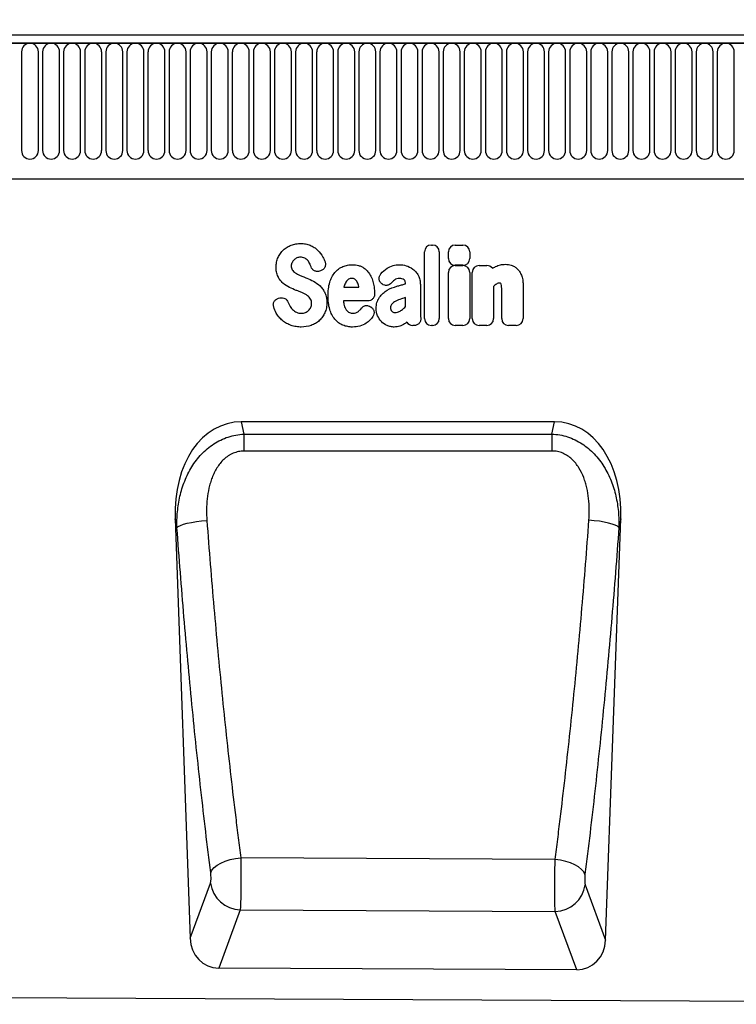
# Model space of a CAD drawing. Units: millimetres. Extents: x 75 to 2100, y 0 to 1460.
# Drawn here: x 1506 to 1694, y 1054 to 1313 of the extents above; entities that cross this region are included whole.
import ezdxf

# ---------------------------------------------------------------- set-up
doc = ezdxf.new("R2010")
doc.units = ezdxf.units.MM
doc.header["$LTSCALE"] = 5
doc.layers.get('0').update_dxf_attribs({"color": 1})
doc.layers.add('133309', color=7, linetype='Continuous')
doc.layers.add('DIMENSION', color=3, linetype='Continuous')
doc.styles.add('SLDTEXTSTYLE0', font='TXT', dxfattribs={"width": 0.605})
doc.dimstyles.new('SLDDIMSTYLE1', dxfattribs={"dimtxt": 17.5, "dimasz": 12.5, "dimexe": 0, "dimexo": 0.0625, "dimgap": 4.375, "dimtad": 1, "dimrnd": 1e-09, "dimzin": 12, "dimdsep": 46, "dimtxsty": 'SLDTEXTSTYLE0', "dimsah": 1, "dimcen": 0.09, "dimadec": 0, "dimazin": 3, "dimtfac": 1, "dimtofl": 0, "dimtmove": 0, "dimatfit": 3, "dimfxl": 0, "dimfrac": 2, "dimtolj": 1, "dimtzin": 12, "dimarcsym": 0})

# ---------------------------------------------------------------- blocks, each defined once
blk = doc.blocks.new('1031034-M_004__D_2')
at = {"layer": 'DIMENSION'}
for p, q in [((877.79, 1317.78), (877.79, 1378.48)), ((1877.79, 1322.01), (1877.79, 1378.48)), ((877.79, 1373.48), (1877.79, 1373.48))]:
    blk.add_line(p, q, dxfattribs=at)
for points in [[(877.79, 1373.48), (890.29, 1371.56), (890.29, 1375.41)], [(1877.79, 1373.48), (1865.29, 1375.41), (1865.29, 1371.56)]]:
    blk.add_solid(points, dxfattribs=at)
at = {"layer": 'DIMENSION', "insert": (1351.06, 1396.04), "char_height": 17.5, "attachment_point": 1, "style": 'SLDTEXTSTYLE0'}
blk.add_mtext('1000', dxfattribs=at)
blk = doc.blocks.new('1031034-M_004_Front_view')
for p, q in [((1010, 249.94), (12, 249.94)), ((1010.5, 247.82), (11.5, 247.82)), ((12, 247.82), (1010, 247.82)), ((639.19, 245.57), (639.19, 219.57)), ((643.66, 219.57), (643.66, 245.57)), ((644.74, 245.57), (644.74, 219.57)), ((649.21, 219.57), (649.21, 245.57)), ((650.29, 245.57), (650.29, 219.57)), ((654.76, 219.57), (654.76, 245.57)), ((655.84, 245.57), (655.84, 219.57)), ((660.31, 219.57), (660.31, 245.57)), ((661.39, 245.57), (661.39, 219.57)), ((665.86, 219.57), (665.86, 245.57)), ((666.94, 245.57), (666.94, 219.57)), ((671.41, 219.57), (671.41, 245.57)), ((672.49, 245.57), (672.49, 219.57)), ((676.96, 219.57), (676.96, 245.57)), ((678.04, 245.57), (678.04, 219.57)), ((682.51, 219.57), (682.51, 245.57)), ((683.59, 245.57), (683.59, 219.57)), ((688.06, 219.57), (688.06, 245.57)), ((689.14, 245.57), (689.14, 219.57)), ((693.61, 219.57), (693.61, 245.57)), ((694.69, 245.57), (694.69, 219.57)), ((699.16, 219.57), (699.16, 245.57)), ((700.24, 245.57), (700.24, 219.57)), ((704.71, 219.57), (704.71, 245.57)), ((705.79, 245.57), (705.79, 219.57)), ((710.26, 219.57), (710.26, 245.57)), ((711.34, 245.57), (711.34, 219.57)), ((715.81, 219.57), (715.81, 245.57)), ((716.89, 245.57), (716.89, 219.57)), ((721.36, 219.57), (721.36, 245.57)), ((722.44, 245.57), (722.44, 219.57)), ((726.91, 219.57), (726.91, 245.57)), ((727.99, 245.57), (727.99, 219.57)), ((732.46, 219.57), (732.46, 245.57)), ((733.54, 245.57), (733.54, 219.57)), ((738.01, 219.57), (738.01, 245.57)), ((739.09, 245.57), (739.09, 219.57)), ((743.56, 219.57), (743.56, 245.57)), ((744.64, 245.57), (744.64, 219.57)), ((749.11, 219.57), (749.11, 245.57)), ((750.19, 245.57), (750.19, 219.57)), ((754.66, 219.57), (754.66, 245.57)), ((755.74, 245.57), (755.74, 219.57)), ((760.21, 219.57), (760.21, 245.57)), ((761.29, 245.57), (761.29, 219.57)), ((765.76, 219.57), (765.76, 245.57)), ((766.84, 245.57), (766.84, 219.57)), ((771.31, 219.57), (771.31, 245.57)), ((772.39, 245.57), (772.39, 219.57)), ((776.86, 219.57), (776.86, 245.57)), ((777.94, 245.57), (777.94, 219.57)), ((782.41, 219.57), (782.41, 245.57)), ((783.49, 245.57), (783.49, 219.57)), ((787.96, 219.57), (787.96, 245.57)), ((789.04, 245.57), (789.04, 219.57)), ((793.51, 219.57), (793.51, 245.57)), ((794.59, 245.57), (794.59, 219.57)), ((799.06, 219.57), (799.06, 245.57)), ((800.14, 245.57), (800.14, 219.57)), ((804.61, 219.57), (804.61, 245.57)), ((805.69, 245.57), (805.69, 219.57)), ((810.16, 219.57), (810.16, 245.57)), ((811.24, 245.57), (811.24, 219.57)), ((815.71, 219.57), (815.71, 245.57)), ((816.79, 245.57), (816.79, 219.57)), ((821.26, 219.57), (821.26, 245.57)), ((822.34, 245.57), (822.34, 219.57)), ((826.81, 219.57), (826.81, 245.57)), ((42.22, 212.15), (881, 212.15)), ((42.22, 212.15), (881, 212.15)), ((747.08, 194.74), (747.36, 194.74)), ((753.38, 194.73), (755.38, 194.73)), ((745.27, 175.37), (745.27, 192.93)), ((749.17, 192.93), (749.17, 175.37)), ((751.57, 191.21), (751.57, 192.92)), ((757.2, 192.92), (757.2, 191.21)), ((755.38, 189.4), (753.38, 189.4)), ((753.38, 189.36), (755.38, 189.36)), ((759.65, 189.36), (761.65, 189.36)), ((717.93, 187.95), (717.67, 187.87)), ((751.57, 175.37), (751.57, 187.55)), ((757.19, 187.55), (757.19, 175.37)), ((757.84, 175.37), (757.84, 187.55)), ((734.1, 184.49), (734.07, 184.51)), ((740.28, 184.53), (740.28, 184.55)), ((744.18, 184.32), (744.18, 177.57)), ((771.22, 184.35), (771.22, 175.37)), ((724.05, 183.66), (728.03, 183.66)), ((763.46, 183.83), (763.46, 175.37)), ((765.59, 175.37), (765.59, 182.87)), ((706.88, 180.74), (707.24, 180.82)), ((730.33, 180.05), (723.93, 180.05)), ((740.28, 178.55), (740.28, 180.89)), ((731.08, 178.5), (731.17, 178.45)), ((742.48, 173.56), (742.2, 173.56)), ((747.36, 173.56), (747.08, 173.56)), ((755.38, 173.56), (753.38, 173.56)), ((761.65, 173.56), (759.65, 173.56)), ((769.4, 173.56), (767.4, 173.56)), ((779.49, 148.23), (697.05, 148.23)), ((697.05, 148.23), (697.74, 144.98)), ((778.81, 145.01), (779.49, 148.23)), ((697.74, 144.98), (778.81, 145.01)), ((679.63, 122.72), (683.56, 12.38)), ((680.12, 120.38), (679.63, 122.72)), ((792.96, 11.91), (796.91, 122.72)), ((796.91, 122.72), (796.43, 120.45)), ((779.67, 33.12), (696.91, 33.56)), ((683.56, 12.38), (688.94, 26.88)), ((787.59, 26.45), (792.96, 11.91)), ((696.77, 19.82), (691.11, 4.54)), ((696.77, 19.82), (779.68, 19.39)), ((785.34, 4.07), (779.68, 19.39)), ((785.34, 4.07), (691.11, 4.54)), ((26.44, -0.13), (999, -4.99))]:
    blk.add_line(p, q)
at = {"flags": 128}
for points in [[(697.74, 144.98), (697.74, 144.51), (697.74, 144.02), (697.74, 143.49), (697.74, 142.93), (697.74, 142.36), (697.74, 141.76), (697.74, 141.15), (697.74, 140.53)], [(778.81, 145.01), (778.81, 144.55), (778.81, 144.05), (778.81, 143.52), (778.81, 142.96), (778.81, 142.39), (778.81, 141.79), (778.81, 141.18), (778.81, 140.55)], [(778.81, 140.55), (762.81, 140.55), (697.74, 140.53)], [(680.12, 120.38), (680.47, 120.68), (681.05, 120.98), (681.85, 121.27), (682.84, 121.54), (683.98, 121.78), (685.25, 121.99), (686.6, 122.16), (688, 122.28)], [(796.43, 120.45), (796.08, 120.75), (795.5, 121.05), (794.71, 121.34), (793.72, 121.61), (792.58, 121.85), (791.31, 122.06), (789.96, 122.22), (788.56, 122.34)], [(689.01, 29.63), (689.33, 30.3), (689.9, 30.95), (690.69, 31.58), (691.67, 32.15), (692.83, 32.65), (694.11, 33.06), (695.49, 33.37), (696.91, 33.56)], [(787.52, 29.19), (787.2, 29.86), (786.64, 30.51), (785.85, 31.13), (784.87, 31.7), (783.72, 32.2), (782.45, 32.61), (781.08, 32.92), (779.67, 33.12)]]:
    blk.add_lwpolyline(points, dxfattribs=at)
for centre, radius, start, end in [((641.43, 245.57), 2.23, 0, 180), ((646.98, 245.57), 2.23, 0, 180), ((652.52, 245.57), 2.23, 0, 180), ((658.07, 245.57), 2.23, 0, 180), ((663.63, 245.57), 2.23, 0, 180), ((669.18, 245.57), 2.23, 0, 180), ((674.73, 245.57), 2.23, 0, 180), ((680.27, 245.57), 2.23, 0, 180), ((685.82, 245.57), 2.23, 0, 180), ((691.38, 245.57), 2.23, 0, 180), ((696.93, 245.57), 2.23, 0, 180), ((702.48, 245.57), 2.23, 0, 180), ((708.02, 245.57), 2.23, 0, 180), ((713.57, 245.57), 2.23, 0, 180), ((719.13, 245.57), 2.23, 0, 180), ((724.68, 245.57), 2.23, 0, 180), ((730.23, 245.57), 2.23, 0, 180), ((735.77, 245.57), 2.23, 0, 180), ((741.32, 245.57), 2.23, 0, 180), ((746.88, 245.57), 2.23, 0, 180), ((752.43, 245.57), 2.23, 0, 180), ((757.98, 245.57), 2.23, 0, 180), ((763.52, 245.57), 2.23, 0, 180), ((769.07, 245.57), 2.23, 0, 180), ((774.63, 245.57), 2.23, 0, 180), ((780.18, 245.57), 2.23, 0, 180), ((785.73, 245.57), 2.23, 0, 180), ((791.27, 245.57), 2.23, 0, 180), ((796.82, 245.57), 2.23, 0, 180), ((802.38, 245.57), 2.23, 0, 180), ((807.93, 245.57), 2.23, 0, 180), ((813.48, 245.57), 2.23, 0, 180), ((819.02, 245.57), 2.23, 0, 180), ((824.57, 245.57), 2.23, 0, 180), ((641.43, 219.57), 2.23, 180, 0), ((646.98, 219.57), 2.23, 180, 0), ((652.52, 219.57), 2.23, 180, 0), ((658.07, 219.57), 2.23, 180, 0), ((663.63, 219.57), 2.23, 180, 0), ((669.18, 219.57), 2.23, 180, 0), ((674.73, 219.57), 2.23, 180, 0), ((680.27, 219.57), 2.23, 180, 0), ((685.82, 219.57), 2.23, 180, 0), ((691.38, 219.57), 2.23, 180, 0), ((696.93, 219.57), 2.23, 180, 0), ((702.48, 219.57), 2.23, 180, 0), ((708.02, 219.57), 2.23, 180, 0), ((713.57, 219.57), 2.23, 180, 0), ((719.13, 219.57), 2.23, 180, 0), ((724.68, 219.57), 2.23, 180, 0), ((730.23, 219.57), 2.23, 180, 0), ((735.77, 219.57), 2.23, 180, 0), ((741.32, 219.57), 2.23, 180, 0), ((746.88, 219.57), 2.23, 180, 0), ((752.43, 219.57), 2.23, 180, 0), ((757.98, 219.57), 2.23, 180, 0), ((763.52, 219.57), 2.23, 180, 0), ((769.07, 219.57), 2.23, 180, 0), ((774.63, 219.57), 2.23, 180, 0), ((780.18, 219.57), 2.23, 180, 0), ((785.73, 219.57), 2.23, 180, 0), ((791.27, 219.57), 2.23, 180, 0), ((796.82, 219.57), 2.23, 180, 0), ((802.38, 219.57), 2.23, 180, 0), ((807.93, 219.57), 2.23, 180, 0), ((813.48, 219.57), 2.23, 180, 0), ((819.02, 219.57), 2.23, 180, 0), ((824.57, 219.57), 2.23, 180, 0), ((697.13, 28.1), 8.28, 188.4714, 267.5327), ((779.4, 27.68), 8.29, 271.9833, 351.4819)]:
    blk.add_arc(centre, radius, start, end)
for centre, major_axis, ratio, start_param, end_param in [((747.48, 192.54), (1.69, -1.69), 0.834817, 2.445979, 3.837206), ((746.96, 192.54), (-1.69, -1.69), 0.834817, 2.445979, 3.837206), ((753.78, 192.52), (1.69, -1.69), 0.834817, 2.445979, 3.837206), ((754.99, 192.52), (-1.69, -1.69), 0.834817, 2.445979, 3.837206), ((753.78, 191.6), (1.69, 1.69), 0.834817, 2.445979, 3.837206), ((753.77, 187.15), (1.69, -1.69), 0.834817, 2.445979, 3.837206), ((754.99, 191.6), (-1.69, 1.69), 0.834817, 2.445979, 3.837206), ((754.99, 187.15), (-1.69, -1.69), 0.834817, 2.445979, 3.837206), ((760.04, 187.15), (1.69, -1.69), 0.834817, 2.445979, 3.837206), ((761.26, 187.15), (-1.69, -1.69), 0.834817, 2.989925, 3.837206), ((742.55, 175.77), (1.57, 1.76), 0.848038, 2.868739, 3.789263), ((747.48, 175.77), (1.69, 1.69), 0.834817, 2.445979, 3.837206), ((746.96, 175.77), (-1.69, 1.69), 0.834817, 2.445979, 3.837206), ((753.77, 175.77), (1.69, 1.69), 0.834817, 2.445979, 3.837206), ((754.99, 175.77), (-1.69, 1.69), 0.834817, 2.445979, 3.837206), ((760.04, 175.77), (1.69, 1.69), 0.834817, 2.445979, 3.837206), ((761.26, 175.77), (-1.69, 1.69), 0.834817, 2.445979, 3.837206), ((767.8, 175.77), (1.69, 1.69), 0.834817, 2.445979, 3.837206), ((769.01, 175.77), (-1.69, 1.69), 0.834817, 2.445979, 3.837206), ((700.05, 119.95), (5.93, -27.98), 0.699287, 2.994359, 4.467015), ((776.49, 119.95), (5.93, 27.98), 0.699287, 4.957762, 6.430419), ((691.66, 13.27), (-3.07, -8.27), 0.90749, 5.138546, 6.603219), ((784.86, 12.8), (-3.06, 8.27), 0.906974, 2.813685, 4.28743)]:
    blk.add_ellipse(centre, major_axis=major_axis, ratio=ratio, start_param=start_param, end_param=end_param)
for points, knots in [([(708.15, 193.45), (708.45, 193.72), (708.77, 193.97), (709.47, 194.39), (709.84, 194.56), (710.22, 194.71)], [0, 0, 0, 0, 0.5, 0.5, 1, 1, 1, 1]), ([(710.22, 194.71), (710.62, 194.85), (711.03, 194.96), (711.87, 195.1), (712.3, 195.14), (712.73, 195.14)], [0, 0, 0, 0, 0.5, 0.5, 1, 1, 1, 1]), ([(712.73, 195.14), (713.15, 195.14), (713.56, 195.1), (714.39, 194.95), (714.8, 194.83), (715.18, 194.66)], [0, 0, 0, 0, 0.5, 0.5, 1, 1, 1, 1]), ([(715.18, 194.66), (715.54, 194.51), (715.89, 194.33), (716.54, 193.91), (716.85, 193.67), (717.13, 193.4)], [0, 0, 0, 0, 0.5, 0.5, 1, 1, 1, 1]), ([(706.73, 191.47), (706.89, 191.84), (707.1, 192.2), (707.57, 192.86), (707.84, 193.17), (708.15, 193.45)], [0, 0, 0, 0, 0.5, 0.5, 1, 1, 1, 1]), ([(706.21, 188.92), (706.21, 189.35), (706.25, 189.79), (706.42, 190.65), (706.55, 191.07), (706.73, 191.47)], [0, 0, 0, 0, 0.5, 0.5, 1, 1, 1, 1]), ([(710.4, 190.09), (710.33, 189.95), (710.28, 189.81), (710.22, 189.51), (710.21, 189.36), (710.21, 189.21)], [0, 0, 0, 0, 0.5, 0.5, 1, 1, 1, 1]), ([(710.21, 189.21), (710.21, 189.04), (710.22, 188.88), (710.3, 188.55), (710.36, 188.39), (710.45, 188.25)], [0, 0, 0, 0, 0.5, 0.5, 1, 1, 1, 1]), ([(713.75, 191.29), (713.57, 191.38), (713.38, 191.43), (713, 191.5), (712.8, 191.51), (712.6, 191.51)], [0, 0, 0, 0, 0.5, 0.5, 1, 1, 1, 1]), ([(714.53, 190.7), (714.42, 190.83), (714.3, 190.94), (714.04, 191.14), (713.9, 191.22), (713.75, 191.29)], [0, 0, 0, 0, 0.5, 0.5, 1, 1, 1, 1]), ([(719.1, 190.31), (719.14, 190.19), (719.17, 190.07), (719.21, 189.83), (719.22, 189.7), (719.22, 189.46), (719.2, 189.34), (719.14, 189.1), (719.1, 188.98), (718.94, 188.65), (718.78, 188.45), (718.49, 188.22), (718.39, 188.15), (718.17, 188.03), (718.05, 187.99), (717.93, 187.95)], [0, 0, 0, 0, 0.125, 0.125, 0.25, 0.25, 0.375, 0.375, 0.5, 0.5, 0.75, 0.75, 0.875, 0.875, 1, 1, 1, 1]), ([(721.7, 187.52), (721.99, 187.86), (722.31, 188.16), (723.02, 188.69), (723.41, 188.91), (723.82, 189.08)], [0, 0, 0, 0, 0.5, 0.5, 1, 1, 1, 1]), ([(723.82, 189.08), (724.22, 189.24), (724.63, 189.36), (725.47, 189.52), (725.9, 189.56), (726.33, 189.56)], [0, 0, 0, 0, 0.5, 0.5, 1, 1, 1, 1]), ([(726.33, 189.56), (726.6, 189.56), (726.87, 189.54), (727.4, 189.48), (727.66, 189.42), (728.18, 189.28), (728.43, 189.19), (728.91, 188.96), (729.14, 188.82), (729.36, 188.66)], [0, 0, 0, 0, 0.25, 0.25, 0.5, 0.5, 0.75, 0.75, 1, 1, 1, 1]), ([(735.43, 188.62), (735.91, 188.94), (736.43, 189.18), (737.54, 189.49), (738.1, 189.56), (738.68, 189.56)], [0, 0, 0, 0, 0.5, 0.5, 1, 1, 1, 1]), ([(763.96, 189.05), (764.37, 189.25), (764.8, 189.4), (765.69, 189.61), (766.15, 189.66), (766.6, 189.66)], [0, 0, 0, 0, 0.5, 0.5, 1, 1, 1, 1]), ([(768.1, 189.41), (768.39, 189.33), (768.67, 189.2), (769.19, 188.89), (769.43, 188.71), (769.66, 188.5)], [0, 0, 0, 0, 0.5, 0.5, 1, 1, 1, 1]), ([(706.72, 186.44), (706.53, 186.82), (706.4, 187.23), (706.24, 188.07), (706.21, 188.49), (706.21, 188.92)], [0, 0, 0, 0, 0.5, 0.5, 1, 1, 1, 1]), ([(712.56, 186.74), (712.71, 186.68), (712.87, 186.62), (713.02, 186.55), (713.17, 186.49), (713.33, 186.43), (713.48, 186.36), (713.74, 186.26), (714.01, 186.15), (714.27, 186.04)], [0, 0, 0, 0, 0.000497595, 0.000497595, 0.000497595, 0.000995189, 0.000995189, 0.000995189, 0.001851724, 0.001851724, 0.001851724, 0.001851724]), ([(717.67, 187.87), (717.45, 187.8), (717.22, 187.77), (716.87, 187.79), (716.75, 187.8), (716.53, 187.86), (716.42, 187.9), (716.21, 188.01), (716.12, 188.07), (715.93, 188.21), (715.85, 188.29), (715.62, 188.56), (715.51, 188.76), (715.43, 188.98)], [0, 0, 0, 0, 0.25, 0.25, 0.375, 0.375, 0.5, 0.5, 0.625, 0.625, 0.75, 0.75, 1, 1, 1, 1]), ([(720.35, 184.94), (720.5, 185.4), (720.67, 185.86), (721.12, 186.73), (721.38, 187.14), (721.7, 187.52)], [0, 0, 0, 0, 0.5, 0.5, 1, 1, 1, 1]), ([(729.36, 188.66), (729.74, 188.38), (730.09, 188.06), (730.7, 187.33), (730.96, 186.93), (731.17, 186.51)], [0, 0, 0, 0, 0.5, 0.5, 1, 1, 1, 1]), ([(734.07, 184.51), (733.97, 184.59), (733.88, 184.67), (733.71, 184.85), (733.63, 184.95), (733.5, 185.17), (733.44, 185.28), (733.36, 185.51), (733.33, 185.64), (733.29, 186.01), (733.32, 186.27), (733.45, 186.62), (733.5, 186.74), (733.63, 186.95), (733.7, 187.05), (733.78, 187.15)], [0, 0, 0, 0, 0.125, 0.125, 0.25, 0.25, 0.375, 0.375, 0.5, 0.5, 0.75, 0.75, 0.875, 0.875, 1, 1, 1, 1]), ([(742.22, 188.41), (742.51, 188.19), (742.77, 187.94), (743.24, 187.39), (743.44, 187.09), (743.62, 186.77)], [0, 0, 0, 0, 0.5, 0.5, 1, 1, 1, 1]), ([(743.62, 186.77), (743.82, 186.4), (743.96, 186), (744.14, 185.17), (744.18, 184.75), (744.18, 184.32)], [0, 0, 0, 0, 0.5, 0.5, 1, 1, 1, 1]), ([(769.66, 188.5), (769.9, 188.27), (770.12, 188.01), (770.49, 187.46), (770.64, 187.16), (770.78, 186.85)], [0, 0, 0, 0, 0.5, 0.5, 1, 1, 1, 1]), ([(770.78, 186.85), (770.95, 186.46), (771.06, 186.04), (771.19, 185.2), (771.22, 184.78), (771.22, 184.35)], [0, 0, 0, 0, 0.5, 0.5, 1, 1, 1, 1]), ([(708, 184.73), (707.74, 184.97), (707.49, 185.24), (707.06, 185.81), (706.88, 186.12), (706.72, 186.44)], [0, 0, 0, 0, 0.5, 0.5, 1, 1, 1, 1]), ([(717.79, 183.96), (718.06, 183.7), (718.3, 183.42), (718.73, 182.81), (718.91, 182.48), (719.07, 182.14)], [0, 0, 0, 0, 0.5, 0.5, 1, 1, 1, 1]), ([(719.89, 181.36), (719.89, 181.96), (719.92, 182.57), (720.06, 183.77), (720.17, 184.36), (720.35, 184.94)], [0, 0, 0, 0, 0.5, 0.5, 1, 1, 1, 1]), ([(726.18, 185.95), (726.03, 185.95), (725.87, 185.94), (725.57, 185.86), (725.43, 185.8), (725.3, 185.72)], [0, 0, 0, 0, 0.5, 0.5, 1, 1, 1, 1]), ([(726.91, 185.73), (726.8, 185.81), (726.69, 185.87), (726.44, 185.94), (726.31, 185.95), (726.18, 185.95)], [0, 0, 0, 0, 0.5, 0.5, 1, 1, 1, 1]), ([(736.56, 184.76), (736.41, 184.59), (736.23, 184.44), (735.93, 184.27), (735.83, 184.23), (735.62, 184.16), (735.5, 184.13), (735.27, 184.11), (735.16, 184.1), (734.93, 184.13), (734.82, 184.15), (734.49, 184.24), (734.29, 184.35), (734.1, 184.49)], [0, 0, 0, 0, 0.25, 0.25, 0.375, 0.375, 0.5, 0.5, 0.625, 0.625, 0.75, 0.75, 1, 1, 1, 1]), ([(738.68, 185.95), (738.44, 185.95), (738.21, 185.93), (737.75, 185.79), (737.54, 185.68), (737.35, 185.53)], [0, 0, 0, 0, 0.5, 0.5, 1, 1, 1, 1]), ([(738, 183.9), (738.16, 183.95), (738.32, 183.99), (738.48, 184.04), (738.64, 184.08), (738.8, 184.13), (738.96, 184.17), (739.28, 184.26), (739.61, 184.35), (739.93, 184.44), (740.05, 184.47), (740.16, 184.5), (740.28, 184.53)], [0, 0, 0, 0, 0.000500001, 0.000500001, 0.000500001, 0.001003331, 0.001003331, 0.001003331, 0.002006364, 0.002006364, 0.002006364, 0.002370752, 0.002370752, 0.002370752, 0.002370752]), ([(739.92, 185.58), (739.75, 185.73), (739.54, 185.82), (739.12, 185.93), (738.9, 185.95), (738.68, 185.95)], [0, 0, 0, 0, 0.5, 0.5, 1, 1, 1, 1]), ([(740.28, 184.55), (740.28, 184.74), (740.26, 184.93), (740.19, 185.2), (740.15, 185.29), (740.05, 185.45), (739.99, 185.52), (739.92, 185.58)], [0, 0, 0, 0, 0.5, 0.5, 0.75, 0.75, 1, 1, 1, 1]), ([(765.07, 184.74), (764.92, 184.74), (764.77, 184.72), (764.48, 184.63), (764.34, 184.55), (764.22, 184.47)], [0, 0, 0, 0, 0.5, 0.5, 1, 1, 1, 1]), ([(765.3, 184.71), (765.3, 184.71), (765.3, 184.71), (765.3, 184.71), (765.3, 184.72), (765.29, 184.72), (765.29, 184.72), (765.29, 184.72), (765.29, 184.72), (765.29, 184.72), (765.29, 184.72), (765.29, 184.72), (765.29, 184.72), (765.29, 184.72), (765.29, 184.72), (765.29, 184.72), (765.29, 184.72), (765.29, 184.72), (765.29, 184.72), (765.28, 184.72), (765.28, 184.72), (765.28, 184.72), (765.28, 184.72), (765.28, 184.72), (765.28, 184.72), (765.28, 184.72), (765.28, 184.72), (765.28, 184.72), (765.28, 184.72), (765.27, 184.72), (765.27, 184.72), (765.27, 184.72), (765.27, 184.72), (765.27, 184.72), (765.27, 184.72), (765.27, 184.72), (765.27, 184.72), (765.27, 184.72), (765.26, 184.73), (765.26, 184.73), (765.26, 184.73), (765.26, 184.73), (765.26, 184.73), (765.26, 184.73), (765.25, 184.73), (765.25, 184.73), (765.25, 184.73), (765.25, 184.73), (765.25, 184.73), (765.25, 184.73), (765.25, 184.73), (765.24, 184.73), (765.24, 184.73), (765.24, 184.73), (765.24, 184.73), (765.23, 184.73), (765.23, 184.73), (765.23, 184.73), (765.23, 184.73), (765.23, 184.73), (765.23, 184.73), (765.23, 184.73), (765.22, 184.73), (765.22, 184.73), (765.22, 184.73), (765.22, 184.73), (765.21, 184.73), (765.21, 184.74), (765.21, 184.74), (765.21, 184.74), (765.21, 184.74), (765.2, 184.74), (765.2, 184.74), (765.2, 184.74), (765.2, 184.74), (765.19, 184.74), (765.19, 184.74), (765.19, 184.74), (765.19, 184.74), (765.18, 184.74), (765.18, 184.74), (765.18, 184.74), (765.18, 184.74), (765.17, 184.74), (765.17, 184.74), (765.17, 184.74), (765.17, 184.74), (765.16, 184.74), (765.16, 184.74), (765.16, 184.74), (765.16, 184.74), (765.15, 184.74), (765.15, 184.74), (765.15, 184.74), (765.14, 184.74), (765.14, 184.74), (765.13, 184.74), (765.13, 184.74), (765.13, 184.74), (765.12, 184.74), (765.12, 184.74), (765.12, 184.74), (765.12, 184.74), (765.11, 184.74), (765.11, 184.74), (765.11, 184.74), (765.11, 184.74), (765.1, 184.74), (765.1, 184.74), (765.1, 184.74), (765.09, 184.74), (765.09, 184.74), (765.08, 184.74), (765.08, 184.74), (765.08, 184.74), (765.08, 184.74), (765.07, 184.74), (765.07, 184.74)], [0, 0, 0, 0, 0.0000001933, 0.0000001933, 0.0000001933, 0.0000021348, 0.0000021348, 0.0000021348, 0.0000040764, 0.0000040764, 0.0000040764, 0.0000060179, 0.0000060179, 0.0000060179, 0.0000079594, 0.0000079594, 0.0000079594, 0.0000118426, 0.0000118426, 0.0000118426, 0.0000137841, 0.0000137841, 0.0000137841, 0.0000176672, 0.0000176672, 0.0000176672, 0.0000215504, 0.0000215504, 0.0000215504, 0.0000234918, 0.0000234918, 0.0000234918, 0.0000273749, 0.0000273749, 0.0000273749, 0.000031258, 0.000031258, 0.000031258, 0.000035141, 0.000035141, 0.000035141, 0.000039024, 0.000039024, 0.000039024, 0.0000467906, 0.0000467906, 0.0000467906, 0.0000506736, 0.0000506736, 0.0000506736, 0.0000545566, 0.0000545566, 0.0000545566, 0.0000623229, 0.0000623229, 0.0000623229, 0.0000662059, 0.0000662059, 0.0000662059, 0.0000700889, 0.0000700889, 0.0000700889, 0.0000778552, 0.0000778552, 0.0000778552, 0.0000856214, 0.0000856214, 0.0000856214, 0.0000895044, 0.0000895044, 0.0000895044, 0.0000972705, 0.0000972705, 0.0000972705, 0.0001050367, 0.0001050367, 0.0001050367, 0.0001128028, 0.0001128028, 0.0001128028, 0.0001205689, 0.0001205689, 0.0001205689, 0.000128335, 0.000128335, 0.000128335, 0.0001361011, 0.0001361011, 0.0001361011, 0.0001438672, 0.0001438672, 0.0001438672, 0.0001516332, 0.0001516332, 0.0001516332, 0.000167166, 0.000167166, 0.000167166, 0.0001749321, 0.0001749321, 0.0001749321, 0.0001826981, 0.0001826981, 0.0001826981, 0.0001904642, 0.0001904642, 0.0001904642, 0.0001982302, 0.0001982302, 0.0001982302, 0.0002137627, 0.0002137627, 0.0002137627, 0.0002215288, 0.0002215288, 0.0002215288, 0.0002292948, 0.0002292948, 0.0002292948, 0.0002292948]), ([(713.2, 182.12), (713.05, 182.19), (712.89, 182.25), (712.74, 182.32), (712.58, 182.38), (712.43, 182.44), (712.27, 182.51), (712.02, 182.61), (711.77, 182.71), (711.51, 182.81)], [0, 0, 0, 0, 0.000503483, 0.000503483, 0.000503483, 0.001006966, 0.001006966, 0.001006966, 0.001827225, 0.001827225, 0.001827225, 0.001827225]), ([(715.3, 180.52), (715.2, 180.69), (715.08, 180.85), (714.81, 181.14), (714.66, 181.28), (714.5, 181.39)], [0, 0, 0, 0, 0.5, 0.5, 1, 1, 1, 1]), ([(719.07, 182.14), (719.25, 181.74), (719.38, 181.32), (719.53, 180.46), (719.56, 180.02), (719.56, 179.58)], [0, 0, 0, 0, 0.5, 0.5, 1, 1, 1, 1]), ([(720.35, 177.79), (720.17, 178.36), (720.06, 178.96), (719.92, 180.15), (719.89, 180.76), (719.89, 181.36)], [0, 0, 0, 0, 0.5, 0.5, 1, 1, 1, 1]), ([(732.14, 181.86), (732.14, 181.74), (732.13, 181.62), (732.09, 181.38), (732.06, 181.27), (731.97, 181.05), (731.91, 180.94), (731.79, 180.74), (731.71, 180.65), (731.54, 180.48), (731.45, 180.41), (731.25, 180.28), (731.14, 180.22), (730.81, 180.09), (730.57, 180.05), (730.33, 180.05)], [0, 0, 0, 0, 0.125, 0.125, 0.25, 0.25, 0.375, 0.375, 0.5, 0.5, 0.625, 0.625, 0.75, 0.75, 1, 1, 1, 1]), ([(733.44, 181.03), (733.71, 181.4), (734.02, 181.74), (734.71, 182.35), (735.08, 182.62), (735.48, 182.85)], [0, 0, 0, 0, 0.5, 0.5, 1, 1, 1, 1]), ([(765.59, 182.87), (765.59, 182.95), (765.59, 183.04), (765.59, 183.12), (765.59, 183.21), (765.59, 183.29), (765.59, 183.38), (765.58, 183.5), (765.58, 183.63), (765.58, 183.75)], [0, 0, 0, 0, 0.0002555922, 0.0002555922, 0.0002555922, 0.000511183, 0.000511183, 0.000511183, 0.0008879264, 0.0008879264, 0.0008879264, 0.0008879264]), ([(705.58, 178.44), (705.54, 178.56), (705.51, 178.68), (705.48, 178.93), (705.48, 179.06), (705.5, 179.3), (705.52, 179.42), (705.6, 179.66), (705.65, 179.78), (705.83, 180.1), (706, 180.29), (706.31, 180.51), (706.42, 180.57), (706.64, 180.67), (706.76, 180.71), (706.88, 180.74)], [0, 0, 0, 0, 0.125, 0.125, 0.25, 0.25, 0.375, 0.375, 0.5, 0.5, 0.75, 0.75, 0.875, 0.875, 1, 1, 1, 1]), ([(707.24, 180.82), (707.46, 180.88), (707.69, 180.89), (708.14, 180.84), (708.36, 180.77), (708.65, 180.61), (708.75, 180.55), (708.92, 180.4), (709, 180.32), (709.21, 180.05), (709.31, 179.85), (709.39, 179.64)], [0, 0, 0, 0, 0.25, 0.25, 0.5, 0.5, 0.625, 0.625, 0.75, 0.75, 1, 1, 1, 1]), ([(715.57, 179.36), (715.57, 179.56), (715.55, 179.76), (715.47, 180.16), (715.4, 180.35), (715.3, 180.52)], [0, 0, 0, 0, 0.5, 0.5, 1, 1, 1, 1]), ([(719.56, 179.58), (719.56, 179.13), (719.53, 178.67), (719.35, 177.77), (719.22, 177.33), (719.04, 176.91)], [0, 0, 0, 0, 0.5, 0.5, 1, 1, 1, 1]), ([(724.13, 178.84), (724.2, 178.61), (724.27, 178.39), (724.47, 177.96), (724.59, 177.75), (724.74, 177.57)], [0, 0, 0, 0, 0.5, 0.5, 1, 1, 1, 1]), ([(728.64, 178.09), (728.78, 178.27), (728.95, 178.43), (729.24, 178.61), (729.34, 178.67), (729.55, 178.75), (729.66, 178.78), (729.89, 178.82), (730, 178.82), (730.23, 178.82), (730.34, 178.8), (730.68, 178.72), (730.89, 178.63), (731.08, 178.5)], [0, 0, 0, 0, 0.25, 0.25, 0.375, 0.375, 0.5, 0.5, 0.625, 0.625, 0.75, 0.75, 1, 1, 1, 1]), ([(732.55, 178.05), (732.55, 178.32), (732.57, 178.58), (732.63, 179.1), (732.68, 179.36), (732.83, 179.87), (732.92, 180.12), (733.15, 180.59), (733.28, 180.82), (733.44, 181.03)], [0, 0, 0, 0, 0.25, 0.25, 0.5, 0.5, 0.75, 0.75, 1, 1, 1, 1]), ([(736.63, 179.13), (736.52, 179.01), (736.44, 178.87), (736.35, 178.57), (736.33, 178.41), (736.33, 178.25)], [0, 0, 0, 0, 0.5, 0.5, 1, 1, 1, 1]), ([(737.69, 179.94), (737.49, 179.84), (737.3, 179.72), (736.94, 179.45), (736.78, 179.3), (736.63, 179.13)], [0, 0, 0, 0, 0.5, 0.5, 1, 1, 1, 1]), ([(740.28, 180.89), (740.12, 180.84), (739.96, 180.79), (739.8, 180.74), (739.6, 180.68), (739.41, 180.63), (739.21, 180.57)], [0, 0, 0, 0, 0.000502862, 0.000502862, 0.000502862, 0.001116947, 0.001116947, 0.001116947, 0.001116947]), ([(707.91, 174.86), (707.58, 175.13), (707.27, 175.44), (706.72, 176.1), (706.48, 176.46), (706.26, 176.84)], [0, 0, 0, 0, 0.5, 0.5, 1, 1, 1, 1]), ([(711.6, 177.05), (711.8, 176.96), (712.01, 176.89), (712.44, 176.81), (712.66, 176.79), (712.87, 176.79)], [0, 0, 0, 0, 0.5, 0.5, 1, 1, 1, 1]), ([(719.04, 176.91), (718.87, 176.53), (718.66, 176.16), (718.18, 175.47), (717.9, 175.15), (717.59, 174.87)], [0, 0, 0, 0, 0.5, 0.5, 1, 1, 1, 1]), ([(721.7, 175.21), (721.38, 175.58), (721.12, 175.99), (720.67, 176.86), (720.5, 177.32), (720.35, 177.79)], [0, 0, 0, 0, 0.5, 0.5, 1, 1, 1, 1]), ([(724.74, 177.57), (724.84, 177.44), (724.96, 177.32), (725.22, 177.11), (725.36, 177.03), (725.51, 176.96)], [0, 0, 0, 0, 0.5, 0.5, 1, 1, 1, 1]), ([(731.17, 178.45), (731.26, 178.38), (731.36, 178.31), (731.53, 178.15), (731.61, 178.06), (731.75, 177.86), (731.81, 177.76), (731.9, 177.55), (731.94, 177.43), (731.99, 177.2), (732, 177.08), (732, 176.84), (731.99, 176.72), (731.91, 176.38), (731.82, 176.15), (731.69, 175.95)], [0, 0, 0, 0, 0.125, 0.125, 0.25, 0.25, 0.375, 0.375, 0.5, 0.5, 0.625, 0.625, 0.75, 0.75, 1, 1, 1, 1]), ([(744.18, 177.57), (744.18, 177.57), (744.18, 177.56), (744.18, 177.55), (744.19, 177.38), (744.19, 177.22), (744.2, 177.05), (744.2, 176.89), (744.21, 176.72), (744.21, 176.56), (744.22, 176.39), (744.22, 176.23), (744.23, 176.06)], [0, 0, 0, 0, 0.000024904, 0.000024904, 0.000024904, 0.000521725, 0.000521725, 0.000521725, 0.001018546, 0.001018546, 0.001018546, 0.001515368, 0.001515368, 0.001515368, 0.001515368]), ([(710.15, 173.6), (709.75, 173.75), (709.35, 173.92), (708.6, 174.34), (708.25, 174.59), (707.91, 174.86)], [0, 0, 0, 0, 0.5, 0.5, 1, 1, 1, 1]), ([(712.85, 173.16), (712.39, 173.16), (711.93, 173.2), (711.03, 173.34), (710.58, 173.45), (710.15, 173.6)], [0, 0, 0, 0, 0.5, 0.5, 1, 1, 1, 1]), ([(717.59, 174.87), (717.28, 174.58), (716.94, 174.33), (716.22, 173.91), (715.83, 173.73), (715.44, 173.59)], [0, 0, 0, 0, 0.5, 0.5, 1, 1, 1, 1]), ([(723.82, 173.64), (723.41, 173.81), (723.02, 174.03), (722.31, 174.56), (721.99, 174.87), (721.7, 175.21)], [0, 0, 0, 0, 0.5, 0.5, 1, 1, 1, 1]), ([(726.33, 173.16), (725.9, 173.16), (725.48, 173.2), (724.63, 173.36), (724.22, 173.48), (723.82, 173.64)], [0, 0, 0, 0, 0.5, 0.5, 1, 1, 1, 1]), ([(729.94, 174.2), (729.41, 173.84), (728.83, 173.58), (727.6, 173.24), (726.97, 173.16), (726.33, 173.16)], [0, 0, 0, 0, 0.5, 0.5, 1, 1, 1, 1]), ([(731.69, 175.95), (731.46, 175.6), (731.2, 175.28), (730.61, 174.69), (730.29, 174.43), (729.94, 174.2)], [0, 0, 0, 0, 0.5, 0.5, 1, 1, 1, 1]), ([(737.32, 173.16), (736.99, 173.16), (736.67, 173.2), (736.04, 173.33), (735.73, 173.43), (735.43, 173.56)], [0, 0, 0, 0, 0.5, 0.5, 1, 1, 1, 1]), ([(740.04, 173.99), (739.64, 173.72), (739.2, 173.51), (738.28, 173.23), (737.8, 173.16), (737.32, 173.16)], [0, 0, 0, 0, 0.5, 0.5, 1, 1, 1, 1]), ([(744.27, 175.66), (744.29, 175.53), (744.3, 175.39), (744.29, 175.13), (744.28, 175), (744.21, 174.74), (744.17, 174.62), (744.05, 174.38), (743.98, 174.27), (743.81, 174.07), (743.71, 173.98), (743.49, 173.82), (743.38, 173.76), (743.01, 173.61), (742.74, 173.56), (742.48, 173.56)], [0, 0, 0, 0, 0.125, 0.125, 0.25, 0.25, 0.375, 0.375, 0.5, 0.5, 0.625, 0.625, 0.75, 0.75, 1, 1, 1, 1]), ([(680.12, 120.38), (680.08, 121.78), (680.13, 123.17), (680.38, 125.92), (680.6, 127.29), (681.06, 129.31), (681.24, 129.98), (681.65, 131.31), (681.89, 131.97), (682.67, 133.93), (683.29, 135.19), (684.39, 136.97), (684.79, 137.56), (685.65, 138.68), (686.1, 139.21), (687.06, 140.22), (687.57, 140.7), (688.64, 141.61), (689.21, 142.03), (690.39, 142.8), (691, 143.14), (692.27, 143.75), (692.93, 144.02), (694.27, 144.45), (694.95, 144.62), (696.33, 144.87), (697.03, 144.95), (697.74, 144.98)], [0, 0, 0, 0, 0.125, 0.125, 0.25, 0.25, 0.3125, 0.3125, 0.375, 0.375, 0.5, 0.5, 0.5625, 0.5625, 0.625, 0.625, 0.6875, 0.6875, 0.75, 0.75, 0.8125, 0.8125, 0.875, 0.875, 0.9375, 0.9375, 1, 1, 1, 1]), ([(778.81, 145.01), (780.22, 144.96), (781.6, 144.71), (783.62, 144.06), (784.27, 143.79), (785.54, 143.19), (786.15, 142.84), (787.33, 142.07), (787.9, 141.65), (788.97, 140.75), (789.48, 140.27), (790.45, 139.26), (790.91, 138.72), (791.76, 137.6), (792.15, 137.03), (793.25, 135.25), (793.87, 134), (794.65, 132.05), (794.89, 131.38), (795.3, 130.05), (795.48, 129.38), (795.95, 127.36), (796.17, 126), (796.43, 123.25), (796.47, 121.86), (796.43, 120.45)], [0, 0, 0, 0, 0.125, 0.125, 0.1875, 0.1875, 0.25, 0.25, 0.3125, 0.3125, 0.375, 0.375, 0.4375, 0.4375, 0.5, 0.5, 0.625, 0.625, 0.6875, 0.6875, 0.75, 0.75, 0.875, 0.875, 1, 1, 1, 1]), ([(697.74, 140.53), (697.25, 140.53), (696.76, 140.48), (695.81, 140.28), (695.34, 140.14), (694.67, 139.86), (694.45, 139.75), (694.02, 139.52), (693.81, 139.39), (693.2, 138.99), (692.82, 138.69), (691.75, 137.69), (691.16, 136.93), (690.39, 135.71), (690.16, 135.28), (689.73, 134.42), (689.54, 133.97), (689.2, 133.08), (689.04, 132.63), (688.77, 131.71), (688.65, 131.24), (688.33, 129.84), (688.18, 128.9), (687.87, 126.08), (687.86, 124.18), (688, 122.28)], [0, 0, 0, 0, 0.0625, 0.0625, 0.125, 0.125, 0.15625, 0.15625, 0.1875, 0.1875, 0.25, 0.25, 0.375, 0.375, 0.4375, 0.4375, 0.5, 0.5, 0.5625, 0.5625, 0.625, 0.625, 0.75, 0.75, 1, 1, 1, 1]), ([(788.56, 122.34), (788.7, 124.24), (788.69, 126.14), (788.38, 128.96), (788.23, 129.9), (787.91, 131.3), (787.79, 131.76), (787.51, 132.68), (787.35, 133.13), (786.84, 134.47), (786.42, 135.33), (785.39, 136.97), (784.79, 137.73), (783.73, 138.72), (783.34, 139.03), (782.53, 139.56), (782.11, 139.79), (781.43, 140.08), (781.2, 140.16), (780.73, 140.3), (780.5, 140.36), (779.79, 140.51), (779.3, 140.55), (778.81, 140.55)], [0, 0, 0, 0, 0.25, 0.25, 0.375, 0.375, 0.4375, 0.4375, 0.5, 0.5, 0.625, 0.625, 0.75, 0.75, 0.8125, 0.8125, 0.875, 0.875, 0.90625, 0.90625, 0.9375, 0.9375, 1, 1, 1, 1]), ([(688, 122.28), (688.57, 114.56), (689.19, 106.91), (690.18, 95.54), (690.52, 91.76), (691.22, 84.26), (691.58, 80.53), (692.33, 73.11), (692.71, 69.43), (693.49, 62.11), (693.9, 58.47), (694.72, 51.26), (695.15, 47.68), (695.8, 42.35), (696.01, 40.59), (696.46, 37.06), (696.68, 35.31), (696.91, 33.56)], [0, 0, 0, 0, 0.25, 0.25, 0.375, 0.375, 0.5, 0.5, 0.625, 0.625, 0.75, 0.75, 0.875, 0.875, 0.9375, 0.9375, 1, 1, 1, 1]), ([(779.67, 33.12), (779.78, 34), (779.89, 34.88), (780.12, 36.64), (780.45, 39.29), (780.78, 41.96), (781.42, 47.31), (781.85, 50.91), (783.08, 61.79), (783.87, 69.16), (784.99, 80.35), (785.35, 84.1), (786.05, 91.65), (786.39, 95.45), (787.38, 106.89), (787.99, 114.58), (788.56, 122.34)], [0, 0, 0, 0, 0.03125, 0.03125, 0.0625, 0.125, 0.125, 0.25, 0.25, 0.5, 0.5, 0.625, 0.625, 0.75, 0.75, 1, 1, 1, 1]), ([(689.01, 29.63), (688.11, 36.77), (687.24, 44.04), (686.01, 55.11), (685.61, 58.83), (684.82, 66.32), (684.44, 70.09), (683.7, 77.67), (683.34, 81.48), (682.63, 89.16), (682.29, 93.02), (681.31, 104.66), (680.69, 112.48), (680.12, 120.38)], [0, 0, 0, 0, 0.25, 0.25, 0.375, 0.375, 0.5, 0.5, 0.625, 0.625, 0.75, 0.75, 1, 1, 1, 1]), ([(796.43, 120.45), (795.86, 112.51), (795.24, 104.64), (794.25, 92.94), (793.91, 89.06), (793.21, 81.34), (792.85, 77.5), (791.73, 66.06), (790.94, 58.52), (789.29, 43.68), (788.42, 36.38), (787.52, 29.19)], [0, 0, 0, 0, 0.25, 0.25, 0.375, 0.375, 0.5, 0.5, 0.75, 0.75, 1, 1, 1, 1]), ([(696.91, 33.56), (696.91, 33.41), (696.91, 33.26), (696.92, 32.95), (696.92, 32.79), (696.93, 32.31), (696.93, 31.99), (696.95, 31.01), (696.95, 30.32), (696.96, 28.97), (696.96, 28.29), (696.96, 27.27), (696.96, 26.93), (696.95, 26.27), (696.95, 25.95), (696.95, 25.31), (696.94, 25), (696.93, 24.38), (696.93, 24.08), (696.91, 23.2), (696.9, 22.66), (696.88, 21.92), (696.87, 21.68), (696.85, 21.23), (696.84, 21.02), (696.82, 20.63), (696.81, 20.45), (696.8, 20.2), (696.79, 20.12), (696.78, 19.96), (696.78, 19.89), (696.77, 19.82)], [0, 0, 0, 0, 0.03125, 0.03125, 0.0625, 0.0625, 0.125, 0.125, 0.25, 0.25, 0.375, 0.375, 0.4375, 0.4375, 0.5, 0.5, 0.5625, 0.5625, 0.625, 0.625, 0.75, 0.75, 0.8125, 0.8125, 0.875, 0.875, 0.9375, 0.9375, 0.96875, 0.96875, 1, 1, 1, 1]), ([(779.68, 19.39), (779.68, 19.46), (779.67, 19.53), (779.67, 19.68), (779.66, 19.76), (779.65, 20.01), (779.64, 20.2), (779.62, 20.78), (779.6, 21.24), (779.58, 22.23), (779.58, 22.77), (779.57, 23.65), (779.56, 23.95), (779.56, 24.56), (779.56, 24.88), (779.56, 25.51), (779.56, 25.84), (779.56, 26.5), (779.56, 26.84), (779.57, 27.85), (779.58, 28.53), (779.59, 29.55), (779.59, 29.89), (779.61, 30.56), (779.61, 30.9), (779.63, 31.55), (779.63, 31.87), (779.65, 32.35), (779.65, 32.5), (779.66, 32.81), (779.66, 32.97), (779.67, 33.12)], [0, 0, 0, 0, 0.03125, 0.03125, 0.0625, 0.0625, 0.125, 0.125, 0.25, 0.25, 0.375, 0.375, 0.4375, 0.4375, 0.5, 0.5, 0.5625, 0.5625, 0.625, 0.625, 0.75, 0.75, 0.8125, 0.8125, 0.875, 0.875, 0.9375, 0.9375, 0.96875, 0.96875, 1, 1, 1, 1]), ([(688.94, 26.88), (688.96, 26.93), (688.97, 27), (689.01, 27.16), (689.02, 27.25), (689.05, 27.44), (689.06, 27.55), (689.08, 27.79), (689.08, 27.91), (689.09, 28.29), (689.09, 28.57), (689.07, 28.98), (689.06, 29.12), (689.04, 29.38), (689.03, 29.51), (689.01, 29.63)], [0, 0, 0, 0, 0.125, 0.125, 0.25, 0.25, 0.375, 0.375, 0.5, 0.5, 0.75, 0.75, 0.875, 0.875, 1, 1, 1, 1]), ([(787.52, 29.19), (787.5, 29.07), (787.49, 28.95), (787.47, 28.68), (787.46, 28.55), (787.45, 28.28), (787.44, 28.14), (787.44, 27.87), (787.44, 27.73), (787.45, 27.35), (787.47, 27.11), (787.51, 26.82), (787.52, 26.72), (787.55, 26.57), (787.57, 26.5), (787.59, 26.45)], [0, 0, 0, 0, 0.125, 0.125, 0.25, 0.25, 0.375, 0.375, 0.5, 0.5, 0.75, 0.75, 0.875, 0.875, 1, 1, 1, 1])]:
    blk.add_open_spline(points, degree=3, knots=knots)
for points in [[(717.13, 193.4), (717.7, 192.86), (718.16, 192.24), (718.53, 191.56)], [(710.94, 190.84), (710.71, 190.63), (710.53, 190.37), (710.4, 190.09)], [(711.7, 191.34), (711.42, 191.22), (711.16, 191.05), (710.94, 190.84)], [(712.6, 191.51), (712.3, 191.51), (711.99, 191.45), (711.7, 191.34)], [(715.14, 189.69), (714.98, 190.05), (714.78, 190.4), (714.53, 190.7)], [(715.43, 188.98), (715.34, 189.22), (715.25, 189.46), (715.14, 189.69)], [(718.53, 191.56), (718.75, 191.16), (718.94, 190.74), (719.1, 190.31)], [(738.68, 189.56), (739.27, 189.56), (739.86, 189.46), (740.42, 189.3)], [(740.42, 189.3), (741.07, 189.12), (741.68, 188.81), (742.22, 188.41)], [(766.6, 189.66), (767.11, 189.66), (767.62, 189.56), (768.1, 189.41)], [(710.45, 188.25), (710.66, 187.93), (710.94, 187.66), (711.26, 187.44)], [(711.26, 187.44), (711.66, 187.16), (712.1, 186.93), (712.56, 186.74)], [(731.17, 186.51), (731.61, 185.65), (731.88, 184.72), (732.01, 183.77)], [(733.78, 187.15), (734.27, 187.71), (734.82, 188.21), (735.43, 188.62)], [(763.15, 188.61), (763.41, 188.77), (763.68, 188.92), (763.96, 189.05)], [(709.74, 183.58), (709.11, 183.88), (708.52, 184.26), (708, 184.73)], [(714.27, 186.04), (714.89, 185.79), (715.49, 185.51), (716.08, 185.2)], [(716.08, 185.2), (716.7, 184.86), (717.28, 184.45), (717.79, 183.96)], [(724.59, 185), (724.38, 184.66), (724.22, 184.28), (724.11, 183.89)], [(725.3, 185.72), (725.02, 185.53), (724.78, 185.29), (724.59, 185)], [(727.56, 184.98), (727.39, 185.27), (727.17, 185.53), (726.91, 185.73)], [(727.99, 183.85), (727.9, 184.25), (727.75, 184.63), (727.56, 184.98)], [(735.48, 182.85), (736.27, 183.3), (737.12, 183.65), (738, 183.9)], [(737.35, 185.53), (737.07, 185.3), (736.8, 185.04), (736.56, 184.76)], [(764.22, 184.47), (763.95, 184.27), (763.7, 184.06), (763.46, 183.83)], [(765.47, 184.41), (765.44, 184.52), (765.38, 184.63), (765.3, 184.71)], [(765.58, 183.75), (765.57, 183.98), (765.54, 184.2), (765.47, 184.41)], [(711.51, 182.81), (710.91, 183.05), (710.32, 183.3), (709.74, 183.58)], [(714.5, 181.39), (714.1, 181.69), (713.66, 181.92), (713.2, 182.12)], [(724.11, 183.89), (724.09, 183.81), (724.07, 183.73), (724.05, 183.66)], [(728.03, 183.66), (728.02, 183.72), (728, 183.79), (727.99, 183.85)], [(732.01, 183.77), (732.1, 183.13), (732.15, 182.5), (732.14, 181.86)], [(709.39, 179.64), (709.47, 179.38), (709.58, 179.13), (709.71, 178.89)], [(709.71, 178.89), (709.93, 178.48), (710.2, 178.1), (710.53, 177.78)], [(715.36, 178.35), (715.5, 178.67), (715.57, 179.01), (715.57, 179.36)], [(723.93, 180.05), (723.96, 179.64), (724.02, 179.23), (724.13, 178.84)], [(739.21, 180.57), (738.69, 180.4), (738.18, 180.2), (737.69, 179.94)], [(706.26, 176.84), (705.98, 177.34), (705.75, 177.88), (705.58, 178.44)], [(710.53, 177.78), (710.84, 177.48), (711.2, 177.23), (711.6, 177.05)], [(712.87, 176.79), (713.23, 176.79), (713.58, 176.86), (713.91, 176.99)], [(713.91, 176.99), (714.23, 177.12), (714.53, 177.31), (714.78, 177.54)], [(714.78, 177.54), (715.03, 177.77), (715.22, 178.04), (715.36, 178.35)], [(725.51, 176.96), (725.83, 176.83), (726.18, 176.77), (726.53, 176.77)], [(726.53, 176.77), (726.75, 176.77), (726.97, 176.81), (727.18, 176.89)], [(727.18, 176.89), (727.42, 176.99), (727.65, 177.13), (727.86, 177.29)], [(727.86, 177.29), (728.09, 177.47), (728.3, 177.67), (728.48, 177.89)], [(728.48, 177.89), (728.54, 177.96), (728.59, 178.02), (728.64, 178.09)], [(732.93, 176.15), (732.67, 176.75), (732.55, 177.4), (732.55, 178.05)], [(733.92, 174.62), (733.5, 175.06), (733.17, 175.59), (732.93, 176.15)], [(736.33, 178.25), (736.33, 178.09), (736.36, 177.93), (736.42, 177.78)], [(736.42, 177.78), (736.49, 177.62), (736.57, 177.47), (736.69, 177.33)], [(736.69, 177.33), (736.79, 177.22), (736.91, 177.12), (737.04, 177.05)], [(737.04, 177.05), (737.15, 176.99), (737.27, 176.96), (737.39, 176.96)], [(737.39, 176.96), (737.66, 176.96), (737.93, 177.01), (738.18, 177.1)], [(738.18, 177.1), (738.48, 177.2), (738.77, 177.33), (739.04, 177.5)], [(739.04, 177.5), (739.32, 177.67), (739.58, 177.87), (739.83, 178.09)], [(739.83, 178.09), (739.99, 178.24), (740.14, 178.39), (740.28, 178.55)], [(715.44, 173.59), (714.61, 173.3), (713.73, 173.16), (712.85, 173.16)], [(735.43, 173.56), (734.87, 173.81), (734.35, 174.17), (733.92, 174.62)], [(740.64, 174.43), (740.44, 174.28), (740.24, 174.13), (740.04, 173.99)], [(744.23, 176.06), (744.23, 175.92), (744.25, 175.79), (744.27, 175.66)]]:
    blk.add_open_spline(points, degree=3)

msp = doc.modelspace()

# ---------------------------------------------------------------- block references
at = {"layer": '133309'}
msp.add_blockref('1031034-M_004_Front_view', (866.792, 1058.538), dxfattribs=at)

# ---------------------------------------------------------------- dimensions: what is measured, and where the dimension line sits
at = {"layer": 'DIMENSION'}
dim = msp.add_linear_dim(base=(1877.792, 1373.483), p1=(877.792, 1287.983), p2=(1877.792, 1287.983), dimstyle='SLDDIMSTYLE1', dxfattribs=at)
dim.commit()
dim.dimension.update_dxf_attribs({"geometry": '1031034-M_004__D_2', "text_midpoint": (1377.792, 1373.483), "dimtype": 160})

doc.saveas('drawing.dxf')
